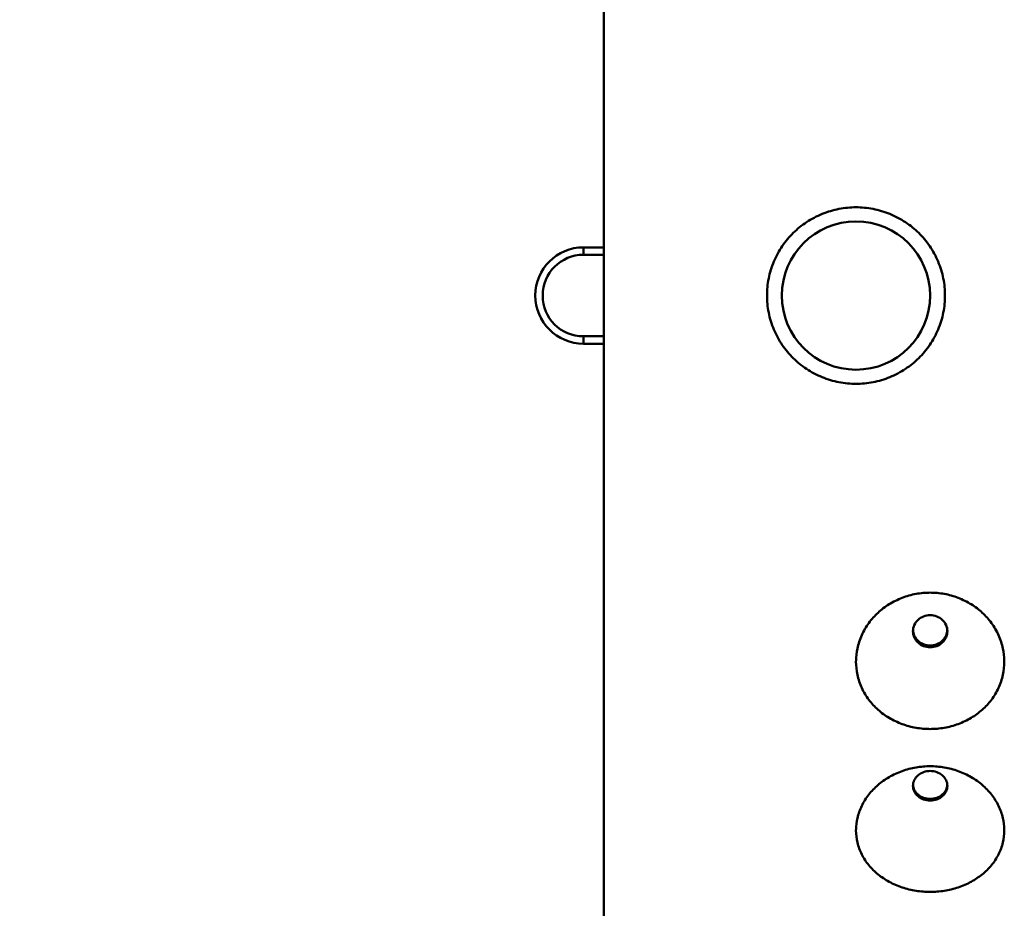
# Model space of a CAD drawing. Units: inches. Extents: x 5 to 1372, y -83 to 215.
# Drawn here: x 109 to 142, y 120 to 150 of the extents above; entities that cross this region are included whole.
import ezdxf

# ---------------------------------------------------------------- set-up
doc = ezdxf.new("R2010")
doc.units = ezdxf.units.IN
doc.header["$LTSCALE"] = 1080
doc.header["$MEASUREMENT"] = 0
for name, color, linetype, lineweight in [('Symbols(ACME )', 7, 'Continuous', 25), ('Visible Edges(ACME )', 7, 'Continuous', 50), ('Visible Tangent Edges(ACME )', 7, 'Continuous', 50)]:
    doc.layers.add(name, color=color, linetype=linetype, lineweight=lineweight)
doc.styles.add('DEFAULT-ACME', font='arial.ttf')
doc.dimstyles.new('DEFAULT-ACME -03$7', dxfattribs={"dimscale": 20, "dimtxt": 0.12, "dimasz": 0.098425, "dimexe": 0.125, "dimexo": 0.0625, "dimgap": 0.031496, "dimtad": 0, "dimtih": 1, "dimtoh": 1, "dimrnd": 1e-08, "dimzin": 1, "dimdsep": 46, "dimlunit": 4, "dimtxsty": 'DEFAULT-ACME', "dimblk": 'Filled-1', "dimcen": 0.09, "dimdle": 0.393701, "dimclrd": 256, "dimclre": 256, "dimclrt": 7, "dimadec": 0, "dimazin": 0, "dimtfac": 1, "dimtofl": 0, "dimtmove": 0, "dimatfit": 3, "dimfxl": 1, "dimfrac": 2, "dimtolj": 1, "dimtzin": 0, "dimlwd": 25, "dimlwe": 25, "dimarcsym": 0})

# ---------------------------------------------------------------- blocks, each defined once
blk = doc.blocks.new('Filled-1')
at = {"color": 0}
for p, q in [((0, 0), (-1, 0.25)), ((-1, 0.25), (-1, -0.25)), ((-1, 0), (0, 0)), ((-1, -0.25), (0, 0))]:
    blk.add_line(p, q, dxfattribs=at)
at = {"color": 0, "flags": 128}
blk.add_lwpolyline([(-1, -0.25), (0, 0), (-1, 0.25), (-1, -0.25)], dxfattribs=at)
at = {"color": 0}
blk.add_solid([(-1, -0.25), (0, 0), (-1, 0.25), (-1, -0.25)], dxfattribs=at)

msp = doc.modelspace()

# ---------------------------------------------------------------- linework, layer by layer
at = {"layer": 'Visible Edges(ACME )'}
for p, q in [((128.3636, 104.9835), (128.3636, 176.9835)), ((127.6759, 142.6085), (128.3636, 142.6085)), ((127.6759, 142.3585), (128.3636, 142.3585)), ((128.3636, 139.6085), (127.6759, 139.6085)), ((128.3636, 139.3585), (127.6759, 139.3585))]:
    msp.add_line(p, q, dxfattribs=at)
msp.add_circle((136.8636, 140.9835), 2.5, dxfattribs=at)
for radius in [1.625, 1.375]:
    msp.add_arc((127.6759, 140.9835), radius, 90, 270, dxfattribs=at)
for points, knots in [([(133.8636, 140.9835), (133.8636, 141.1718), (133.8819, 141.3663), (133.9588, 141.753), (134.0175, 141.9451), (134.1723, 142.3132), (134.2686, 142.4894), (134.491, 142.8149), (134.617, 142.9642), (134.8843, 143.2272), (135.0346, 143.35), (135.3615, 143.5664), (135.5381, 143.66), (135.9061, 143.8102), (136.0977, 143.8669), (136.483, 143.9413), (136.6765, 143.9589), (136.8636, 143.9589), (137.0511, 143.9589), (137.245, 143.9412), (137.631, 143.8665), (137.8231, 143.8096), (138.1916, 143.6588), (138.3685, 143.5649), (138.6958, 143.3476), (138.8463, 143.2243), (139.1132, 142.9609), (139.2387, 142.8117), (139.4602, 142.4866), (139.5561, 142.3106), (139.7104, 141.9432), (139.7687, 141.7514), (139.8454, 141.3655), (139.8636, 141.1714), (139.8636, 140.9835)], [34.3196462, 34.3196462, 34.3196462, 34.3196462, 35.7540675, 35.7540675, 37.1884887, 37.1884887, 38.62291, 38.62291, 40.0573313, 40.0573313, 41.4828842, 41.4828842, 42.9084372, 42.9084372, 44.3339901, 44.3339901, 45.7595431, 45.7595431, 45.7595431, 47.1881785, 47.1881785, 48.6168139, 48.6168139, 50.0454494, 50.0454494, 51.4740848, 51.4740848, 52.905418, 52.905418, 54.3367513, 54.3367513, 55.7680845, 55.7680845, 57.1994177, 57.1994177, 57.1994177, 57.1994177]), ([(139.8636, 140.9835), (139.8636, 140.7957), (139.8454, 140.6016), (139.7687, 140.2157), (139.7104, 140.0239), (139.5561, 139.6565), (139.4602, 139.4805), (139.2387, 139.1553), (139.1132, 139.0062), (138.8463, 138.7428), (138.6958, 138.6195), (138.3685, 138.4022), (138.1916, 138.3083), (137.8231, 138.1575), (137.631, 138.1006), (137.245, 138.0259), (137.0511, 138.0082), (136.6765, 138.0082), (136.483, 138.0258), (136.0977, 138.1002), (135.9061, 138.1569), (135.5381, 138.3071), (135.3615, 138.4006), (135.0346, 138.617), (134.8843, 138.7399), (134.617, 139.0029), (134.491, 139.1521), (134.2686, 139.4777), (134.1723, 139.6539), (134.0175, 140.022), (133.9588, 140.2141), (133.8819, 140.6007), (133.8636, 140.7953), (133.8636, 140.9835)], [11.4398747, 11.4398747, 11.4398747, 11.4398747, 12.8712079, 12.8712079, 14.3025412, 14.3025412, 15.7338744, 15.7338744, 17.1652076, 17.1652076, 18.5938431, 18.5938431, 20.0224785, 20.0224785, 21.4511139, 21.4511139, 22.8797494, 22.8797494, 24.3053023, 24.3053023, 25.7308552, 25.7308552, 27.1564082, 27.1564082, 28.5819611, 28.5819611, 30.0163824, 30.0163824, 31.4508037, 31.4508037, 32.8852249, 32.8852249, 34.3196462, 34.3196462, 34.3196462, 34.3196462]), ([(136.8638, 128.6708), (136.8658, 128.8071), (136.8812, 128.9475), (136.9435, 129.238), (136.9927, 129.3881), (137.1226, 129.6759), (137.2034, 129.8139), (137.3895, 130.069), (137.4949, 130.1861), (137.7182, 130.3925), (137.8437, 130.489), (138.1161, 130.6589), (138.2631, 130.7324), (138.5691, 130.8503), (138.7284, 130.8948), (139.0481, 130.9531), (139.2086, 130.9669), (139.3636, 130.9669), (139.5186, 130.9669), (139.6791, 130.9531), (139.9988, 130.8948), (140.1581, 130.8503), (140.4641, 130.7324), (140.611, 130.6589), (140.8835, 130.489), (141.009, 130.3925), (141.2323, 130.1861), (141.3377, 130.069), (141.5238, 129.8139), (141.6046, 129.6759), (141.7345, 129.3881), (141.7837, 129.238), (141.846, 128.9475), (141.8614, 128.8071), (141.8634, 128.6708)], [28.4903968, 28.4903968, 28.4903968, 28.4903968, 29.5905988, 29.5905988, 30.7773926, 30.7773926, 31.9641863, 31.9641863, 33.15098, 33.15098, 34.3323518, 34.3323518, 35.5137237, 35.5137237, 36.6950955, 36.6950955, 37.8764674, 37.8764674, 37.8764674, 39.0578392, 39.0578392, 40.2392111, 40.2392111, 41.4205829, 41.4205829, 42.6019548, 42.6019548, 43.7887485, 43.7887485, 44.9755422, 44.9755422, 46.1623359, 46.1623359, 47.2625379, 47.2625379, 47.2625379, 47.2625379]), ([(139.3636, 130.2086), (139.291, 130.2086), (139.2135, 130.195), (139.0708, 130.1396), (139.0055, 130.0978), (138.9024, 130.0013), (138.8576, 129.94), (138.7982, 129.8059), (138.7836, 129.733), (138.7837, 129.5965), (138.7984, 129.5239), (138.8579, 129.3906), (138.9027, 129.3299), (139.0059, 129.2344), (139.0711, 129.1931), (139.2136, 129.1385), (139.2911, 129.1251), (139.4361, 129.1251), (139.5135, 129.1385), (139.6561, 129.1931), (139.7213, 129.2344), (139.8244, 129.3299), (139.8693, 129.3906), (139.9288, 129.5239), (139.9435, 129.5965), (139.9436, 129.733), (139.929, 129.8059), (139.8696, 129.94), (139.8248, 130.0013), (139.7216, 130.0978), (139.6564, 130.1396), (139.5137, 130.195), (139.4362, 130.2086), (139.3636, 130.2086)], [0, 0, 0, 0, 0.5533834, 0.5533834, 1.1067668, 1.1067668, 1.6606497, 1.6606497, 2.2145325, 2.2145325, 2.7681407, 2.7681407, 3.3217488, 3.3217488, 3.8744492, 3.8744492, 4.4271496, 4.4271496, 4.97985, 4.97985, 5.5325504, 5.5325504, 6.0861585, 6.0861585, 6.6397667, 6.6397667, 7.1936495, 7.1936495, 7.7475324, 7.7475324, 8.3009158, 8.3009158, 8.8542992, 8.8542992, 8.8542992, 8.8542992]), ([(139.3636, 129.1882), (139.291, 129.1882), (139.2135, 129.2016), (139.0708, 129.2564), (139.0055, 129.2978), (138.9024, 129.3936), (138.8576, 129.4544), (138.8028, 129.5775), (138.7885, 129.6382), (138.7846, 129.6969)], [0, 0, 0, 0, 0.5533834, 0.5533834, 1.1067668, 1.1067668, 1.6606497, 1.6606497, 2.1285234, 2.1285234, 2.1285234, 2.1285234]), ([(139.9425, 129.6969), (139.9387, 129.6382), (139.9244, 129.5775), (139.8696, 129.4544), (139.8248, 129.3936), (139.7216, 129.2978), (139.6564, 129.2564), (139.5137, 129.2016), (139.4362, 129.1882), (139.3636, 129.1882)], [6.7257758, 6.7257758, 6.7257758, 6.7257758, 7.1936495, 7.1936495, 7.7475324, 7.7475324, 8.3009158, 8.3009158, 8.8542992, 8.8542992, 8.8542992, 8.8542992]), ([(141.8634, 128.6708), (141.8635, 128.6601), (141.8636, 128.6494), (141.8635, 128.4925), (141.848, 128.3418), (141.783, 128.0433), (141.7336, 127.8956), (141.6035, 127.6134), (141.5226, 127.4788), (141.3363, 127.231), (141.2309, 127.1178), (141.0075, 126.9189), (140.8821, 126.8263), (140.6098, 126.6635), (140.463, 126.5934), (140.1572, 126.481), (139.9982, 126.4387), (139.6788, 126.3832), (139.5185, 126.3701), (139.2087, 126.3701), (139.0484, 126.3832), (138.729, 126.4387), (138.5699, 126.481), (138.2642, 126.5934), (138.1174, 126.6635), (137.8451, 126.8263), (137.7196, 126.9189), (137.4963, 127.1178), (137.3909, 127.231), (137.2046, 127.4788), (137.1237, 127.6134), (136.9936, 127.8956), (136.9442, 128.0433), (136.8792, 128.3418), (136.8637, 128.4925), (136.8636, 128.6494), (136.8637, 128.6601), (136.8638, 128.6708)], [9.3860705, 9.3860705, 9.3860705, 9.3860705, 9.4726623, 9.4726623, 10.6589809, 10.6589809, 11.8452995, 11.8452995, 13.0316181, 13.0316181, 14.2179367, 14.2179367, 15.398011, 15.398011, 16.5780852, 16.5780852, 17.7581594, 17.7581594, 18.9382337, 18.9382337, 20.1183079, 20.1183079, 21.2983822, 21.2983822, 22.4784564, 22.4784564, 23.6585306, 23.6585306, 24.8448493, 24.8448493, 26.0311679, 26.0311679, 27.2174865, 27.2174865, 28.4038051, 28.4038051, 28.4903968, 28.4903968, 28.4903968, 28.4903968]), ([(136.8638, 122.9835), (136.8658, 123.1092), (136.8812, 123.2387), (136.9435, 123.5071), (136.9927, 123.646), (137.1226, 123.9127), (137.2034, 124.0408), (137.3895, 124.2777), (137.4949, 124.3866), (137.7182, 124.5787), (137.8437, 124.6686), (138.1161, 124.827), (138.2631, 124.8956), (138.5691, 125.0056), (138.7284, 125.0472), (139.0481, 125.1017), (139.2086, 125.1146), (139.3636, 125.1146), (139.5186, 125.1146), (139.6791, 125.1017), (139.9988, 125.0472), (140.1581, 125.0056), (140.4641, 124.8956), (140.611, 124.827), (140.8835, 124.6686), (141.009, 124.5787), (141.2323, 124.3866), (141.3377, 124.2777), (141.5238, 124.0408), (141.6046, 123.9127), (141.7345, 123.646), (141.7837, 123.5071), (141.846, 123.2387), (141.8614, 123.1092), (141.8634, 122.9835)], [28.4903968, 28.4903968, 28.4903968, 28.4903968, 29.5905988, 29.5905988, 30.7773926, 30.7773926, 31.9641863, 31.9641863, 33.15098, 33.15098, 34.3323518, 34.3323518, 35.5137237, 35.5137237, 36.6950955, 36.6950955, 37.8764674, 37.8764674, 37.8764674, 39.0578392, 39.0578392, 40.2392111, 40.2392111, 41.4205829, 41.4205829, 42.6019548, 42.6019548, 43.7887485, 43.7887485, 44.9755422, 44.9755422, 46.1623359, 46.1623359, 47.2625379, 47.2625379, 47.2625379, 47.2625379]), ([(139.3636, 124.956), (139.2911, 124.956), (139.2137, 124.9434), (139.0711, 124.8924), (139.006, 124.8538), (138.9027, 124.7647), (138.8578, 124.7081), (138.7982, 124.5843), (138.7836, 124.517), (138.7837, 124.391), (138.7984, 124.324), (138.8581, 124.2012), (138.9031, 124.1454), (139.0063, 124.0577), (139.0714, 124.0199), (139.2139, 123.9699), (139.2912, 123.9576), (139.4361, 123.9576), (139.5135, 123.9699), (139.6561, 124.0201), (139.7213, 124.0579), (139.8244, 124.1457), (139.8693, 124.2015), (139.9288, 124.3242), (139.9435, 124.3911), (139.9436, 124.5169), (139.929, 124.5841), (139.8696, 124.7078), (139.8248, 124.7643), (139.7216, 124.8535), (139.6564, 124.8922), (139.5137, 124.9434), (139.4362, 124.956), (139.3636, 124.956)], [0, 0, 0, 0, 0.5525741, 0.5525741, 1.1051481, 1.1051481, 1.6598412, 1.6598412, 2.2145344, 2.2145344, 2.7689484, 2.7689484, 3.3233624, 3.3233624, 3.8752579, 3.8752579, 4.4271535, 4.4271535, 4.9798539, 4.9798539, 5.5325543, 5.5325543, 6.0861624, 6.0861624, 6.6397706, 6.6397706, 7.1936534, 7.1936534, 7.7475363, 7.7475363, 8.3009197, 8.3009197, 8.8543031, 8.8543031, 8.8543031, 8.8543031]), ([(139.3636, 124.0155), (139.291, 124.0155), (139.2135, 124.0279), (139.0708, 124.0782), (139.0055, 124.1162), (138.9024, 124.2043), (138.8576, 124.2602), (138.8028, 124.3736), (138.7885, 124.4295), (138.7846, 124.4835)], [0, 0, 0, 0, 0.5533834, 0.5533834, 1.1067668, 1.1067668, 1.6606497, 1.6606497, 2.1285234, 2.1285234, 2.1285234, 2.1285234]), ([(139.9425, 124.4835), (139.9387, 124.4295), (139.9244, 124.3736), (139.8696, 124.2602), (139.8248, 124.2043), (139.7216, 124.1162), (139.6564, 124.0782), (139.5137, 124.0279), (139.4362, 124.0155), (139.3636, 124.0155)], [6.7257758, 6.7257758, 6.7257758, 6.7257758, 7.1936495, 7.1936495, 7.7475324, 7.7475324, 8.3009158, 8.3009158, 8.8542992, 8.8542992, 8.8542992, 8.8542992]), ([(141.8634, 122.9835), (141.8635, 122.9737), (141.8636, 122.9638), (141.8635, 122.8192), (141.848, 122.6806), (141.783, 122.4063), (141.7336, 122.2708), (141.6035, 122.0123), (141.5226, 121.8891), (141.3363, 121.6627), (141.2309, 121.5594), (141.0075, 121.378), (140.8821, 121.2937), (140.6098, 121.1456), (140.463, 121.0818), (140.1572, 120.9797), (139.9982, 120.9412), (139.6788, 120.8909), (139.5185, 120.879), (139.2087, 120.879), (139.0484, 120.8909), (138.729, 120.9412), (138.5699, 120.9797), (138.2642, 121.0818), (138.1174, 121.1456), (137.8451, 121.2937), (137.7196, 121.378), (137.4963, 121.5594), (137.3909, 121.6627), (137.2046, 121.8891), (137.1237, 122.0123), (136.9936, 122.2708), (136.9442, 122.4063), (136.8792, 122.6806), (136.8637, 122.8192), (136.8636, 122.9638), (136.8637, 122.9737), (136.8638, 122.9835)], [9.3860705, 9.3860705, 9.3860705, 9.3860705, 9.4726623, 9.4726623, 10.6589809, 10.6589809, 11.8452995, 11.8452995, 13.0316181, 13.0316181, 14.2179367, 14.2179367, 15.398011, 15.398011, 16.5780852, 16.5780852, 17.7581594, 17.7581594, 18.9382337, 18.9382337, 20.1183079, 20.1183079, 21.2983822, 21.2983822, 22.4784564, 22.4784564, 23.6585306, 23.6585306, 24.8448493, 24.8448493, 26.0311679, 26.0311679, 27.2174865, 27.2174865, 28.4038051, 28.4038051, 28.4903968, 28.4903968, 28.4903968, 28.4903968])]:
    msp.add_open_spline(points, degree=3, knots=knots, dxfattribs=at)
at = {"layer": 'Visible Tangent Edges(ACME )'}
for p, q in [((127.6759, 142.6085), (127.6759, 142.3585)), ((127.6759, 139.3585), (127.6759, 139.6085))]:
    msp.add_line(p, q, dxfattribs=at)

# ---------------------------------------------------------------- leaders
at = {"layer": 'Symbols(ACME )', "color": 156, "linetype": 'Continuous', "lineweight": 25, "true_color": 0x004080, "annotation_type": 0, "has_hookline": 1, "hookline_direction": 0, "text_width": 47.1151}
msp.add_leader([(71.1949, 139.4912), (87.4557, 98.4833), (89.4242, 98.4833)], dimstyle='DEFAULT-ACME -03$7', override={"dimtad": 0}, dxfattribs=at)

doc.saveas('drawing.dxf')
